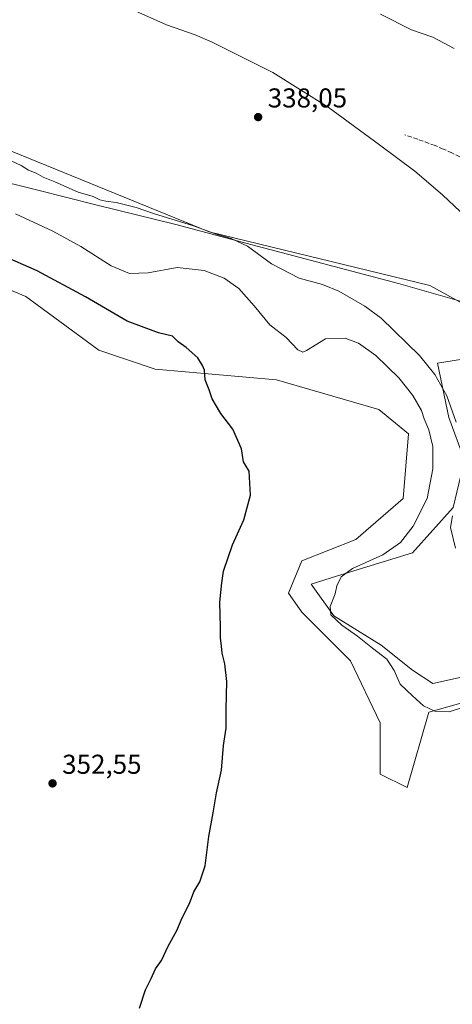
# Model space of a CAD drawing. Units: metres. Extents: x 611414 to 614880, y 4694622 to 4696991.
# Drawn here: x 612183 to 612342, y 4695828 to 4696190 of the extents above; entities that cross this region are included whole.
import ezdxf

# ---------------------------------------------------------------- set-up
doc = ezdxf.new("R2010")
doc.units = ezdxf.units.M
doc.header["$MEASUREMENT"] = 0
doc.linetypes.add('DGN Style 3', pattern=[2.307223, 1.648017, -0.659207])
for name, color, linetype, lineweight in [('Conducción de agua lineal', 4, 'DGN Style 3', 0), ('Corriente natural lineal', 142, 'Continuous', 13), ('Cultivos herbáceos CxS', 92, 'Continuous', 0), ('Cultivos leñosos CxS', 92, 'Continuous', 0), ('Curva de nivel maestra', 30, 'Continuous', 30), ('Curva de nivel normal', 30, 'Continuous', 0), ('Entidad de ámbito territorial', 7, 'Continuous', 0), ('Entidad de ámbito territorial CxS', 92, 'Continuous', 0), ('Matorral CxS', 135, 'Continuous', 0), ('Municipio', 91, 'Continuous', 13), ('Municipio CxS', 4, 'Continuous', 0), ('Punto de cota en terreno', 7, 'Continuous', 0), ('Rótulo de punto de cota en terreno', 7, 'Continuous', 0), ('Suelo desnudo CxS', 253, 'Continuous', 0)]:
    doc.layers.add(name, color=color, linetype=linetype, lineweight=lineweight)
doc.styles.add('Style-Arial', font='txt')

# ---------------------------------------------------------------- blocks, each defined once
blk = doc.blocks.new('*U17')
at = {"layer": 'Cultivos herbáceos CxS', "color": 92, "linetype": 'Continuous', "lineweight": 0}
blk.add_polyline3d([(612347.5363, 4696201.3617, 342.6841), (612368.8769, 4696176.1307, 342.4858), (612383.5675, 4696158.2701, 342.1765), (612399.8143, 4696132.8519, 340.6261), (612409.2939, 4696117.9721, 340.2909), (612419.1965, 4696091.6871, 339.0476), (612428.9321, 4696066.5547, 338.6209), (612427.3549, 4696057.6189, 338.3379), (612439.9153, 4696034.7813, 338.4228), (612449.1161, 4696018.0521, 338.3883), (612462.4421, 4696006.3511, 338.9185), (612489.6717, 4695982.4417, 337.7458), (612501.5417, 4695969.9121, 337.6549), (612501.5415, 4695958.7017, 338.3389), (612496.5337, 4695954.7199, 338.2209), (612492.1255, 4695951.2149, 337.7752), (612484.5593, 4695950.7699, 337.4685), (612466.3117, 4695957.0009, 337.2539), (612424.3863, 4695992.3343, 337.3267), (612372.9503, 4696070.4789, 337.552), (612333.3837, 4696092.2411, 338.0133), (612252.2715, 4696112.0257, 339.701), (612167.2031, 4696146.6477, 339.2153)], dxfattribs=at)
blk = doc.blocks.new('5PATER')
at = {"layer": 'Suelo desnudo CxS', "linetype": 'Continuous', "lineweight": 0}
h = blk.add_hatch(color=51, dxfattribs=at)
edge = h.paths.add_edge_path()
edge.add_ellipse((0, 0), major_axis=(-0.11, -0.111), ratio=0.999422, start_angle=0, end_angle=360)

msp = doc.modelspace()

# ---------------------------------------------------------------- linework, layer by layer
at = {"layer": 'Conducción de agua lineal', "color": 4, "linetype": 'DGN Style 3', "lineweight": 0}
msp.add_polyline3d([(612344.38, 4696139.5, 338.03), (612341.38, 4696141, 338.03), (612338.33, 4696142.4, 338.03), (612335.23, 4696143.7, 338.02), (612328.93, 4696146, 338.01), (612324.18, 4696147.6, 338.03)], dxfattribs=at)
at = {"layer": 'Corriente natural lineal', "color": 142, "linetype": 'Continuous', "lineweight": 13}
msp.add_polyline3d([(612213.25, 4696198.51, 338.46), (612236.63, 4696187.99, 338.34), (612247.09, 4696184.35, 338.28), (612253.44, 4696181.72, 338.12), (612275.71, 4696170.5, 337.97), (612295.97, 4696157.8, 337.65), (612314.9, 4696143.92, 337.54), (612327.76, 4696134.27, 337.41), (612337.99, 4696125.64, 337.46), (612344.5, 4696119.48, 337.43)], dxfattribs=at)
at = {"layer": 'Cultivos herbáceos CxS', "color": 92, "linetype": 'Continuous', "lineweight": 0}
for points in [[(612496.53, 4695954.72, 338.22), (612492.13, 4695951.21, 337.78), (612484.56, 4695950.77, 337.47), (612466.31, 4695957, 337.25), (612424.39, 4695992.33, 337.33), (612372.95, 4696070.48, 337.55), (612333.38, 4696092.24, 338.01), (612252.27, 4696112.03, 339.7), (612167.2, 4696146.65, 339.22), (612116.76, 4696167.42, 341.13), (612087.08, 4696185.23, 342.33), (612049.49, 4696188.19, 343.6), (612006.96, 4696175.34, 345.3)], [(612144.45, 4696105.1, 352.72), (612185.01, 4696088.29, 353.03), (612211.71, 4696068.5, 353.63), (612232.49, 4696061.58, 351.47), (612277, 4696057.62, 348.38), (612314.59, 4696046.74, 348.89), (612325.47, 4696037.84, 348.41), (612323.49, 4696014.1, 348.73), (612306.11, 4695999.03, 348.77), (612286.38, 4695991.14, 349.06), (612281.43, 4695979.24, 348.86), (612286.38, 4695972.3, 348.14), (612304.23, 4695954.46, 348.12), (612315.13, 4695931.66, 347.16), (612315.13, 4695912.83, 347.69), (612325.04, 4695907.87, 346.94), (612332.97, 4695935.63, 344.94), (612357.75, 4695942.56, 344.76), (612379.56, 4695940.58, 345.82), (612399.39, 4695917.78, 346.4), (612442.01, 4695878.13, 345.42), (612458.86, 4695852.36, 345.23), (612460.84, 4695824.6, 345.4)], [(612144.45, 4696105.1, 352.72), (612185.01, 4696088.29, 353.03), (612211.71, 4696068.5, 353.63), (612232.49, 4696061.58, 351.47), (612277, 4696057.62, 348.38), (612314.59, 4696046.74, 348.89), (612325.47, 4696037.84, 348.41), (612323.49, 4696014.1, 348.73), (612306.11, 4695999.03, 348.77), (612286.38, 4695991.14, 349.06), (612281.43, 4695979.24, 348.86), (612286.38, 4695972.3, 348.14), (612304.23, 4695954.46, 348.12), (612315.13, 4695931.66, 347.16), (612315.13, 4695912.83, 347.69), (612325.04, 4695907.87, 346.94), (612332.97, 4695935.63, 344.94), (612357.75, 4695942.56, 344.76), (612379.56, 4695940.58, 345.82), (612399.39, 4695917.78, 346.4), (612442.01, 4695878.13, 345.42), (612458.86, 4695852.36, 345.23), (612460.84, 4695824.6, 345.4)]]:
    msp.add_polyline3d(points, dxfattribs=at)
at = {"layer": 'Cultivos leñosos CxS', "color": 92, "linetype": 'Continuous', "lineweight": 0}
for points in [[(612494.72, 4695884.89, 337.53), (612483.57, 4695907.99, 337.48), (612458.72, 4695936.98, 337.22), (612394.11, 4696007.39, 337.45), (612356.83, 4696067.04, 337.93), (612336.12, 4696063.72, 339.4), (612340.27, 4696043.84, 341.84), (612346.06, 4696028.1, 340.62), (612341.92, 4696010.71, 341.92), (612327.01, 4695994.14, 343.59), (612305.47, 4695987.52, 345.89), (612297.14, 4695984.88, 346.74), (612289.73, 4695982.55, 347.71), (612298.02, 4695970.95, 345.7), (612315.41, 4695960.18, 343.87), (612327.01, 4695951.07, 342.76), (612334.47, 4695946.1, 343), (612349.38, 4695949.41, 342.09), (612374.23, 4695953.55, 340.72), (612391.62, 4695952.72, 339.11), (612453.75, 4695892.25, 339.84), (612465.35, 4695864.09, 341.15), (612472.8, 4695821.01, 343.08), (612480.95, 4695812.24, 339.85)], [(612346.06, 4696028.1, 340.62), (612340.27, 4696043.84, 341.84), (612336.12, 4696063.72, 339.4), (612356.83, 4696067.04, 337.93)], [(612349.38, 4695949.41, 342.09), (612334.47, 4695946.1, 343), (612327.01, 4695951.07, 342.76), (612315.41, 4695960.18, 343.87), (612298.02, 4695970.95, 345.7), (612289.73, 4695982.55, 347.71), (612297.14, 4695984.88, 346.74), (612305.47, 4695987.52, 345.89), (612327.01, 4695994.14, 343.59), (612341.92, 4696010.71, 341.92)]]:
    msp.add_polyline3d(points, dxfattribs=at)
at = {"layer": 'Curva de nivel maestra', "color": 30, "linetype": 'Continuous', "lineweight": 30, "elevation": 350, "flags": 128}
msp.add_lwpolyline([(612226.73, 4695826.92), (612228.94, 4695833.58), (612231.02, 4695837.79), (612232.58, 4695841.35), (612234.79, 4695844.34), (612237.21, 4695849.67), (612240.38, 4695855.34), (612242.34, 4695860), (612245.09, 4695865.34), (612246.66, 4695869.58), (612248.83, 4695873.3), (612250.85, 4695879.09), (612252.16, 4695889.92), (612253.8, 4695898.62), (612255.01, 4695905.92), (612256.82, 4695914.3), (612257.61, 4695923.4), (612258.55, 4695929.76), (612258.57, 4695936.7), (612258.79, 4695946.79), (612258.05, 4695953.35), (612257.03, 4695957.26), (612256.86, 4695959.88), (612256.47, 4695962.9), (612256.46, 4695966.92), (612256.25, 4695976.04), (612256.98, 4695983.13), (612257.49, 4695987.41), (612260.85, 4695997.09), (612265.07, 4696006.21), (612267.44, 4696015.23), (612267.02, 4696024.14), (612265.62, 4696026.28), (612264.94, 4696027.57), (612264.14, 4696032.27), (612260.99, 4696039.48), (612256.52, 4696045.26), (612253.38, 4696050.67), (612252.23, 4696053.95), (612250.84, 4696057.67), (612250.62, 4696061.16), (612249.83, 4696062.9), (612248.12, 4696065.7), (612243.84, 4696069.58), (612240.86, 4696071.65), (612238.78, 4696073.67), (612233.62, 4696074.85), (612222.21, 4696079.14), (612206.84, 4696088.13), (612189.11, 4696097.68), (612167.82, 4696106.94)], dxfattribs=at)
at = {"layer": 'Curva de nivel normal', "color": 30, "linetype": 'Continuous', "lineweight": 0, "flags": 128}
for points, elevation in [([(612342.26, 4696179.38), (612334.38, 4696183.5), (612326.6, 4696186.21), (612315.23, 4696191.98)], 340), ([(612179.62, 4696138.08), (612183.3, 4696136.42), (612185.9, 4696134.7), (612188.8, 4696133.59), (612191.27, 4696132.06), (612195.56, 4696130.36), (612204.14, 4696126.6), (612209.7, 4696124.95), (612212.16, 4696123.81), (612214.39, 4696123.23), (612218.12, 4696122.75), (612225.53, 4696120.9), (612231.81, 4696118.77), (612246.53, 4696114.2), (612254.82, 4696111.19), (612260.42, 4696109.55), (612266.34, 4696106.69), (612275.21, 4696100.21), (612285.38, 4696095), (612293.92, 4696092.7), (612299.87, 4696090.23), (612309.46, 4696084.75), (612315.48, 4696080.25), (612329.58, 4696066.63), (612335.17, 4696059.63), (612339.54, 4696051.82), (612343.03, 4696042.12)], 340), ([(612346.01, 4695937.6), (612340.45, 4695935.73), (612335.19, 4695935.95), (612330.96, 4695937.9), (612327, 4695941.64), (612322.38, 4695945.9), (612320.18, 4695950.84), (612317.55, 4695955.01), (612312.24, 4695959.04), (612306.72, 4695963.52), (612300.97, 4695967.54), (612296.96, 4695971.3), (612296.71, 4695974.34), (612298.52, 4695979), (612299.2, 4695982), (612300.73, 4695985.34), (612304.98, 4695988.35), (612316.05, 4695993.34), (612322.57, 4695997.89), (612327.22, 4696003.94), (612332.36, 4696014.05), (612334.48, 4696025.01), (612334.41, 4696033.2), (612332.92, 4696039.3), (612331.21, 4696043.32), (612330.22, 4696046.38), (612327.08, 4696051.88), (612321.94, 4696058.4), (612313.48, 4696066.58), (612307.19, 4696071.14), (612302.25, 4696073), (612295.03, 4696072.68), (612288, 4696068.48), (612286.68, 4696067.81), (612284.87, 4696068.61), (612280.58, 4696073.25), (612274.56, 4696077.9), (612268.81, 4696084.87), (612263.16, 4696091.18), (612257.78, 4696094.97), (612250.44, 4696097.86), (612240.59, 4696098.9), (612229.89, 4696096.93), (612222.99, 4696096.75), (612216.27, 4696099.52), (612205.15, 4696106.61), (612194.82, 4696112.27), (612181.2, 4696118.65)], 345), ([(612341.61, 4696007.67), (612340.95, 4696003.38), (612342.81, 4695995.86)], 340)]:
    msp.add_lwpolyline(points, dxfattribs=dict(at, elevation=elevation))
at = {"layer": 'Entidad de ámbito territorial', "color": 7, "linetype": 'Continuous', "lineweight": 0, "flags": 128}
msp.add_lwpolyline([(612153.25, 4696136.3), (612189.32, 4696127.31), (612210.68, 4696121.98), (612240.04, 4696114.66), (612268.04, 4696107.28), (612321.88, 4696093.09), (612346.64, 4696085.91)], dxfattribs=at)
at = {"layer": 'Entidad de ámbito territorial CxS', "color": 92, "linetype": 'Continuous', "lineweight": 0, "flags": 128}
msp.add_lwpolyline([(612153.25, 4696136.3), (612189.32, 4696127.31), (612210.68, 4696121.98), (612240.04, 4696114.66), (612268.04, 4696107.28), (612321.88, 4696093.09), (612346.64, 4696085.91)], dxfattribs=at)
at = {"layer": 'Matorral CxS', "color": 135, "linetype": 'Continuous', "lineweight": 0}
for points in [[(612496.53, 4695954.72, 338.22), (612492.13, 4695951.21, 337.78), (612484.56, 4695950.77, 337.47), (612466.31, 4695957, 337.25), (612424.39, 4695992.33, 337.33), (612372.95, 4696070.48, 337.55), (612333.38, 4696092.24, 338.01), (612252.27, 4696112.03, 339.7), (612167.2, 4696146.65, 339.22), (612116.76, 4696167.42, 341.13), (612087.08, 4696185.23, 342.33), (612049.49, 4696188.19, 343.6), (612006.96, 4696175.34, 345.3)], [(612167.2, 4696146.65, 339.22), (612252.27, 4696112.03, 339.7), (612333.38, 4696092.24, 338.01), (612372.95, 4696070.48, 337.55)], [(612460.84, 4695824.6, 345.4), (612458.86, 4695852.36, 345.23), (612442.01, 4695878.13, 345.42), (612399.39, 4695917.78, 346.4), (612379.56, 4695940.58, 345.82), (612357.75, 4695942.56, 344.76), (612332.97, 4695935.63, 344.94), (612325.04, 4695907.87, 346.94), (612315.13, 4695912.83, 347.69), (612315.13, 4695931.66, 347.16), (612304.23, 4695954.46, 348.12), (612286.38, 4695972.3, 348.14), (612281.43, 4695979.24, 348.86), (612286.38, 4695991.14, 349.06), (612306.11, 4695999.03, 348.77), (612323.49, 4696014.1, 348.73), (612325.47, 4696037.84, 348.41), (612314.59, 4696046.74, 348.89), (612277, 4696057.62, 348.38), (612232.49, 4696061.58, 351.47), (612211.71, 4696068.5, 353.63), (612185.01, 4696088.29, 353.03), (612144.45, 4696105.1, 352.72)], [(612144.45, 4696105.1, 352.72), (612185.01, 4696088.29, 353.03), (612211.71, 4696068.5, 353.63), (612232.49, 4696061.58, 351.47), (612277, 4696057.62, 348.38), (612314.59, 4696046.74, 348.89), (612325.47, 4696037.84, 348.41), (612323.49, 4696014.1, 348.73), (612306.11, 4695999.03, 348.77), (612286.38, 4695991.14, 349.06), (612281.43, 4695979.24, 348.86), (612286.38, 4695972.3, 348.14), (612304.23, 4695954.46, 348.12), (612315.13, 4695931.66, 347.16), (612315.13, 4695912.83, 347.69), (612325.04, 4695907.87, 346.94), (612332.97, 4695935.63, 344.94), (612357.75, 4695942.56, 344.76), (612379.56, 4695940.58, 345.82), (612399.39, 4695917.78, 346.4), (612442.01, 4695878.13, 345.42), (612458.86, 4695852.36, 345.23), (612460.84, 4695824.6, 345.4)], [(612494.72, 4695884.89, 337.53), (612483.57, 4695907.99, 337.48), (612458.72, 4695936.98, 337.22), (612394.11, 4696007.39, 337.45), (612356.83, 4696067.04, 337.93), (612336.12, 4696063.72, 339.4), (612340.27, 4696043.84, 341.84), (612346.06, 4696028.1, 340.62), (612341.92, 4696010.71, 341.92), (612327.01, 4695994.14, 343.59), (612305.47, 4695987.52, 345.89), (612297.14, 4695984.88, 346.74), (612289.73, 4695982.55, 347.71), (612298.02, 4695970.95, 345.7), (612315.41, 4695960.18, 343.87), (612327.01, 4695951.07, 342.76), (612334.47, 4695946.1, 343), (612349.38, 4695949.41, 342.09), (612374.23, 4695953.55, 340.72), (612391.62, 4695952.72, 339.11), (612453.75, 4695892.25, 339.84), (612465.35, 4695864.09, 341.15), (612472.8, 4695821.01, 343.08), (612480.95, 4695812.24, 339.85)], [(612356.83, 4696067.04, 337.93), (612336.12, 4696063.72, 339.4), (612340.27, 4696043.84, 341.84), (612346.06, 4696028.1, 340.62)], [(612341.92, 4696010.71, 341.92), (612327.01, 4695994.14, 343.59), (612305.47, 4695987.52, 345.89), (612297.14, 4695984.88, 346.74), (612289.73, 4695982.55, 347.71), (612298.02, 4695970.95, 345.7), (612315.41, 4695960.18, 343.87), (612327.01, 4695951.07, 342.76), (612334.47, 4695946.1, 343), (612349.38, 4695949.41, 342.09)]]:
    msp.add_polyline3d(points, dxfattribs=at)
at = {"layer": 'Municipio', "color": 91, "linetype": 'Continuous', "lineweight": 13, "flags": 128}
msp.add_lwpolyline([(612153.25, 4696136.3), (612189.32, 4696127.31), (612210.68, 4696121.98), (612240.04, 4696114.66), (612268.04, 4696107.28), (612321.88, 4696093.09), (612346.64, 4696085.91)], dxfattribs=at)
msp.add_lwpolyline([(612153.25, 4696136.3), (612189.32, 4696127.31), (612210.68, 4696121.98), (612240.04, 4696114.66), (612268.04, 4696107.28), (612321.88, 4696093.09), (612346.64, 4696085.91)], dxfattribs=at)
at = {"layer": 'Municipio CxS', "color": 4, "linetype": 'Continuous', "lineweight": 0, "flags": 128}
for points in [[(612153.25, 4696136.3), (612189.32, 4696127.31), (612210.68, 4696121.98), (612240.04, 4696114.66), (612268.04, 4696107.28), (612321.88, 4696093.09), (612346.64, 4696085.91)], [(612346.64, 4696085.91), (612321.88, 4696093.09), (612268.04, 4696107.28), (612240.04, 4696114.66), (612210.68, 4696121.98), (612189.32, 4696127.31), (612153.25, 4696136.3)]]:
    msp.add_lwpolyline(points, dxfattribs=at)

# ---------------------------------------------------------------- block references
at = {"layer": 'Cultivos herbáceos CxS', "color": 92, "linetype": 'Continuous', "lineweight": 0}
msp.add_blockref('*U17', (0, 0), dxfattribs=at)
at = {"layer": 'Punto de cota en terreno', "color": 7, "linetype": 'Continuous', "lineweight": 0, "xscale": 10, "yscale": 10, "zscale": 10}
for p in [(612270.27, 4696154.15, 338.05), (612194.77, 4695909.42, 352.55)]:
    msp.add_blockref('5PATER', p, dxfattribs=at)

# ---------------------------------------------------------------- texts
at = {"layer": 'Rótulo de punto de cota en terreno', "color": 7, "linetype": 'Continuous', "lineweight": 0, "style": 'Style-Arial'}
for s, p in [('338,05', (612273.8, 4696157.68)), ('352,55', (612198.3, 4695912.95))]:
    msp.add_text(s, height=7, dxfattribs=at).set_placement(p)

doc.saveas('drawing.dxf')
